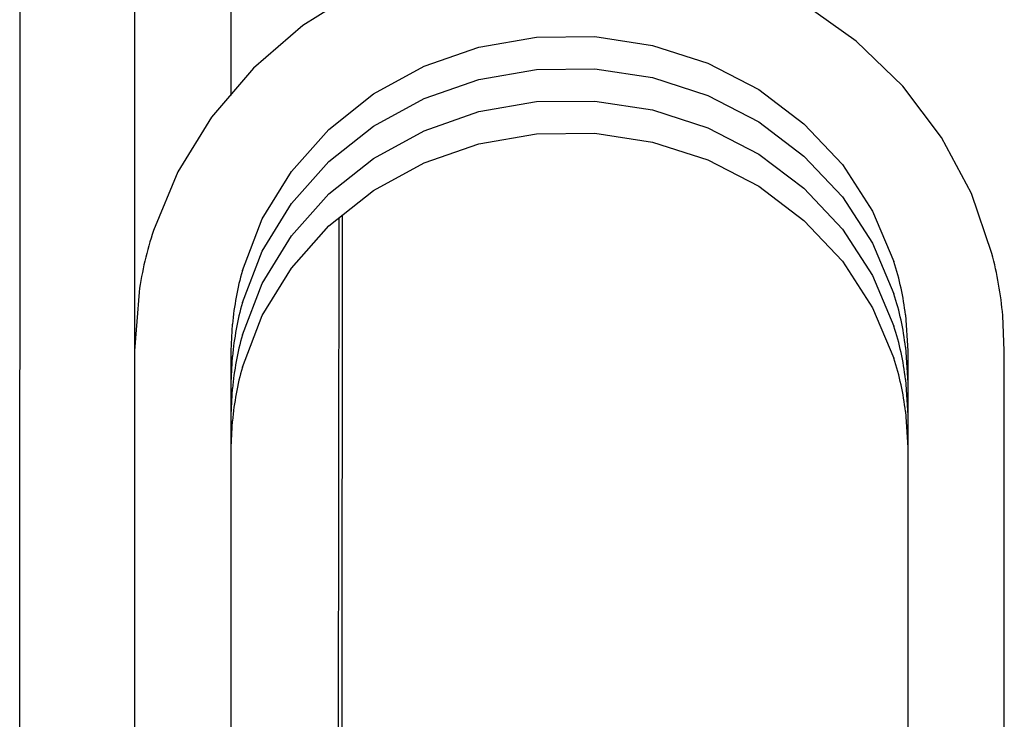
# Model space of a CAD drawing. Extents: x -105 to 315, y 0 to 297.
# Drawn here: x 154 to 162, y 112 to 117 of the extents above; entities that cross this region are included whole.
import ezdxf

# ---------------------------------------------------------------- set-up
doc = ezdxf.new("R2010")
doc.units = 0
doc.layers.add('LAYER_2', color=7, linetype='CONTINUOUS')

# ---------------------------------------------------------------- blocks, each defined once
blk = doc.blocks.new('AIGNBL0201029A')
at = {"layer": 'LAYER_2'}
blk.add_line((161.847, 110.5624), (161.847, 114.8043), dxfattribs=at)
blk = doc.blocks.new('AIGNBL0201029B')
at = {"layer": 'LAYER_2'}
blk.add_line((161.097, 114.8043), (161.097, 110.9522), dxfattribs=at)
blk = doc.blocks.new('AIGNBL0201029D')
at = {"layer": 'LAYER_2'}
blk.add_line((155.097, 114.8043), (155.097, 110.8423), dxfattribs=at)
blk = doc.blocks.new('AIGNBL020102A0')
at = {"layer": 'LAYER_2'}
blk.add_line((155.847, 111.0915), (155.847, 114.8043), dxfattribs=at)
blk = doc.blocks.new('AIGNBL020102A9')
at = {"layer": 'LAYER_2'}
blk.add_line((155.097, 116.4036), (155.097, 114.8043), dxfattribs=at)
blk = doc.blocks.new('AIGNBL020102AC')
at = {"layer": 'LAYER_2'}
for p, q in [((157.7697, 117.1593), (158.2161, 117.2368)), ((158.2161, 117.2368), (158.6698, 117.2415)), ((158.6698, 117.2415), (159.1172, 117.1734)), ((157.344, 117.0111), (157.7697, 117.1593)), ((159.1172, 117.1734), (159.5451, 117.0348)), ((156.9517, 116.7966), (157.344, 117.0111)), ((159.5451, 117.0348), (159.9406, 116.8299)), ((156.6048, 116.522), (156.9517, 116.7966)), ((159.9406, 116.8299), (160.2923, 116.565)), ((160.2923, 116.565), (160.5899, 116.2479)), ((156.3139, 116.1954), (156.6048, 116.522)), ((160.5899, 116.2479), (160.8248, 115.8879)), ((156.0879, 115.8268), (156.3139, 116.1954)), ((160.8248, 115.8879), (160.9898, 115.4953)), ((155.9338, 115.4274), (156.0879, 115.8268)), ((161.0801, 115.0815), (161.097, 114.8043)), ((155.847, 114.8043), (155.8563, 115.01))]:
    blk.add_line(p, q, dxfattribs=at)
for centre, radius, start, end in [((159.0416, 114.8534), 2.0513, 6.38452, 18.23583), ((158.0859, 114.8119), 2.2383, 164.03984, 174.92314)]:
    blk.add_arc(centre, radius, start, end, dxfattribs=at)
blk = doc.blocks.new('AIGNBL020102AD')
at = {"layer": 'LAYER_2'}
for p, q in [((158.3178, 117.9951), (157.804, 117.9353)), ((158.8349, 117.9799), (158.3178, 117.9951)), ((157.804, 117.9353), (157.3057, 117.8017)), ((159.3431, 117.8902), (158.8349, 117.9799)), ((159.8305, 117.7283), (159.3431, 117.8902)), ((157.3057, 117.8017), (156.8347, 117.5975)), ((160.2859, 117.498), (159.8305, 117.7283)), ((156.8347, 117.5975), (156.4021, 117.3274)), ((160.6985, 117.2049), (160.2859, 117.498)), ((156.4021, 117.3274), (156.0184, 116.9977)), ((161.059, 116.8559), (160.6985, 117.2049)), ((156.0184, 116.9977), (155.6925, 116.6164)), ((161.3589, 116.4591), (161.059, 116.8559)), ((155.6925, 116.6164), (155.4323, 116.1925)), ((161.5915, 116.0236), (161.3589, 116.4591)), ((155.4323, 116.1925), (155.2438, 115.7362)), ((161.7513, 115.5595), (161.5915, 116.0236)), ((155.1313, 115.2584), (155.097, 114.8043)), ((161.847, 114.8043), (161.8346, 115.0778))]:
    blk.add_line(p, q, dxfattribs=at)
for centre, radius, start, end in [((157.7617, 114.8912), 2.6559, 161.44845, 172.05313), ((158.9015, 114.8186), 2.9446, 5.04955, 14.57261)]:
    blk.add_arc(centre, radius, start, end, dxfattribs=at)
blk = doc.blocks.new('AIGNBL020102AE')
at = {"layer": 'LAYER_2'}
for p, q in [((157.7697, 116.9093), (158.2161, 116.9868)), ((158.2161, 116.9868), (158.6698, 116.9915)), ((158.6698, 116.9915), (159.1172, 116.9234)), ((159.1172, 116.9234), (159.5451, 116.7848)), ((157.344, 116.7611), (157.7697, 116.9093)), ((159.5451, 116.7848), (159.9406, 116.5799)), ((156.9517, 116.5466), (157.344, 116.7611)), ((156.6048, 116.272), (156.9517, 116.5466)), ((159.9406, 116.5799), (160.2923, 116.315)), ((160.2923, 116.315), (160.5899, 115.9979)), ((156.3139, 115.9454), (156.6048, 116.272)), ((156.0879, 115.5768), (156.3139, 115.9454)), ((160.5899, 115.9979), (160.8248, 115.6379)), ((160.8248, 115.6379), (160.9898, 115.2453)), ((155.9338, 115.1774), (156.0879, 115.5768)), ((161.0801, 114.8315), (161.097, 114.5543)), ((155.847, 114.5543), (155.8563, 114.76))]:
    blk.add_line(p, q, dxfattribs=at)
for centre, radius, start, end in [((159.0416, 114.6034), 2.0513, 6.38452, 18.23583), ((158.0859, 114.5619), 2.2383, 164.03984, 174.92314)]:
    blk.add_arc(centre, radius, start, end, dxfattribs=at)
blk = doc.blocks.new('AIGNBL020102AF')
at = {"layer": 'LAYER_2'}
for p, q in [((157.7697, 116.6593), (158.2161, 116.7368)), ((158.2161, 116.7368), (158.6698, 116.7415)), ((158.6698, 116.7415), (159.1172, 116.6734)), ((157.344, 116.5111), (157.7697, 116.6593)), ((159.1172, 116.6734), (159.5451, 116.5348)), ((156.9517, 116.2966), (157.344, 116.5111)), ((159.5451, 116.5348), (159.9406, 116.3299)), ((159.9406, 116.3299), (160.2923, 116.065)), ((156.6048, 116.022), (156.9517, 116.2966)), ((156.3139, 115.6954), (156.6048, 116.022)), ((160.2923, 116.065), (160.5899, 115.7479)), ((160.5899, 115.7479), (160.8248, 115.3879)), ((156.0879, 115.3268), (156.3139, 115.6954)), ((155.9338, 114.9274), (156.0879, 115.3268)), ((160.8248, 115.3879), (160.9898, 114.9953)), ((161.0801, 114.5815), (161.097, 114.3043)), ((155.847, 114.3043), (155.8563, 114.51))]:
    blk.add_line(p, q, dxfattribs=at)
for centre, radius, start, end in [((159.0416, 114.3534), 2.0513, 6.38452, 18.23583), ((158.0859, 114.3119), 2.2383, 164.03984, 174.92314)]:
    blk.add_arc(centre, radius, start, end, dxfattribs=at)
blk = doc.blocks.new('AIGNBL020102B0')
at = {"layer": 'LAYER_2'}
for p, q in [((157.7697, 116.4093), (158.2161, 116.4868)), ((158.2161, 116.4868), (158.6698, 116.4915)), ((158.6698, 116.4915), (159.1172, 116.4234)), ((157.344, 116.2611), (157.7697, 116.4093)), ((159.1172, 116.4234), (159.5451, 116.2848)), ((156.9517, 116.0466), (157.344, 116.2611)), ((159.5451, 116.2848), (159.9406, 116.0799)), ((156.6048, 115.772), (156.9517, 116.0466)), ((159.9406, 116.0799), (160.2923, 115.815)), ((160.2923, 115.815), (160.5899, 115.4979)), ((156.3139, 115.4454), (156.6048, 115.772)), ((160.5899, 115.4979), (160.8248, 115.1379)), ((156.0879, 115.0768), (156.3139, 115.4454)), ((160.8248, 115.1379), (160.9898, 114.7453)), ((155.9338, 114.6774), (156.0879, 115.0768)), ((161.0801, 114.3315), (161.097, 114.0543)), ((155.847, 114.0543), (155.8563, 114.26))]:
    blk.add_line(p, q, dxfattribs=at)
for centre, radius, start, end in [((159.0416, 114.1034), 2.0513, 6.38452, 18.23583), ((158.0859, 114.0619), 2.2383, 164.03984, 174.92314)]:
    blk.add_arc(centre, radius, start, end, dxfattribs=at)
blk = doc.blocks.new('AIGNBL020102B1')
at = {"layer": 'LAYER_2'}
for p, q in [((155.847, 120.1336), (155.847, 120.6788)), ((155.847, 119.5894), (155.847, 120.1336)), ((155.847, 119.0472), (155.847, 119.5894)), ((155.847, 118.5082), (155.847, 119.0472)), ((155.847, 117.9733), (155.847, 118.5082)), ((155.847, 117.4436), (155.847, 117.9733)), ((155.847, 116.92), (155.847, 117.4436)), ((155.847, 116.7839), (155.847, 116.92))]:
    blk.add_line(p, q, dxfattribs=at)
blk = doc.blocks.new('AIGNBL020102B2')
at = {"layer": 'LAYER_2'}
for p, q in [((155.097, 120.6788), (155.097, 120.1336)), ((155.097, 120.1336), (155.097, 119.5894)), ((155.097, 119.5894), (155.097, 119.0472)), ((155.097, 119.0472), (155.097, 118.5082)), ((155.097, 118.5082), (155.097, 117.9733)), ((155.097, 117.9733), (155.097, 117.4436)), ((155.097, 117.4436), (155.097, 116.92)), ((155.097, 116.92), (155.097, 116.4036))]:
    blk.add_line(p, q, dxfattribs=at)
blk = doc.blocks.new('AIGNBL020102BF')
at = {"layer": 'LAYER_2'}
blk.add_line((156.6798, 111.2076), (156.6836, 115.8343), dxfattribs=at)
blk = doc.blocks.new('AIGNBL02010374')
at = {"layer": 'LAYER_2'}
blk.add_line((156.7084, 115.854), (156.7047, 111.211), dxfattribs=at)
blk = doc.blocks.new('AIGNBL0201037D')
at = {"layer": 'LAYER_2'}
blk.add_line((154.205, 111.6529), (154.2104, 118.3733), dxfattribs=at)

msp = doc.modelspace()

# ---------------------------------------------------------------- block references
at = {"layer": 'LAYER_2'}
for name in ['AIGNBL020102B2', 'AIGNBL020102B1', 'AIGNBL0201037D', 'AIGNBL020102AD', 'AIGNBL020102AC', 'AIGNBL020102AE', 'AIGNBL020102AF', 'AIGNBL020102B0', 'AIGNBL020102A9', 'AIGNBL02010374', 'AIGNBL020102BF', 'AIGNBL0201029D', 'AIGNBL020102A0', 'AIGNBL0201029B', 'AIGNBL0201029A']:
    msp.add_blockref(name, (0, 0), dxfattribs=at)

doc.saveas('drawing.dxf')
